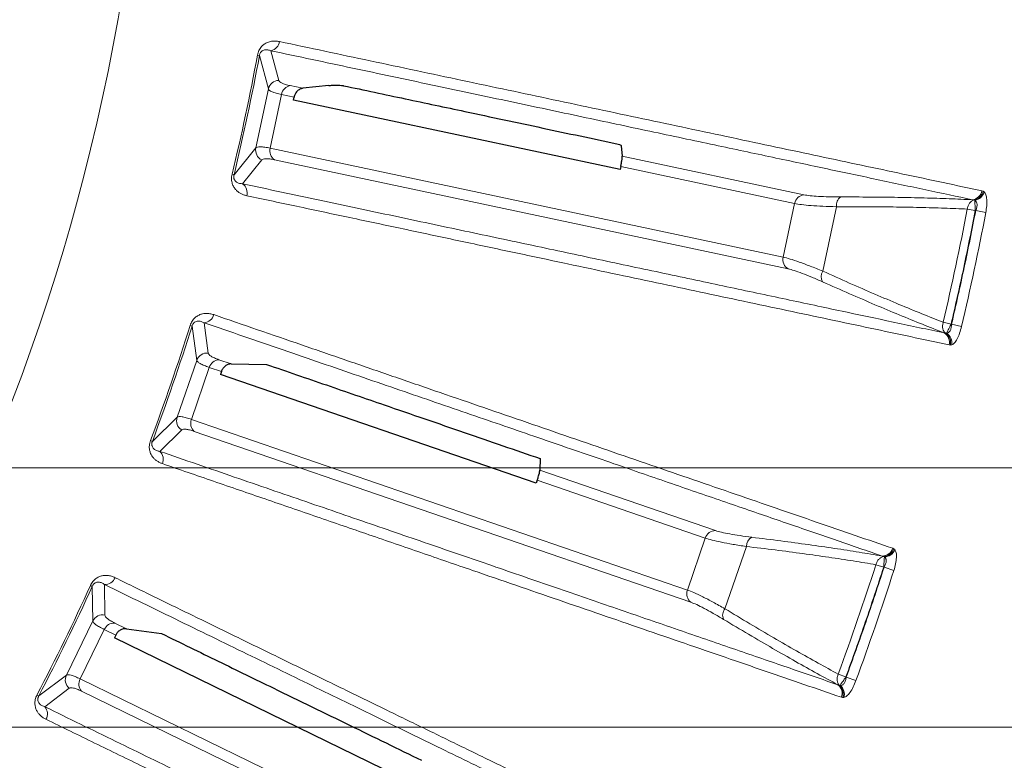
# Model space of a CAD drawing. Units: millimetres. Extents: x 21 to 201, y 9 to 287.
# Drawn here: x 155 to 161, y 242 to 247 of the extents above; entities that cross this region are included whole.
import ezdxf

# ---------------------------------------------------------------- set-up
doc = ezdxf.new("R2010")
doc.units = ezdxf.units.MM
doc.styles.add('SLDTEXTSTYLE0', font='TXT', dxfattribs={"width": 0.7, "bigfont": 'bigfont'})
doc.dimstyles.new('SLDDIMSTYLE1', dxfattribs={"dimtxt": 2.728516, "dimasz": 2.5, "dimexe": 0, "dimexo": 0.0625, "dimgap": 0.682129, "dimtad": 3, "dimdec": 1, "dimlfac": 7, "dimrnd": 1e-09, "dimzin": 12, "dimdsep": 46, "dimtxsty": 'SLDTEXTSTYLE0', "dimblk1": 'OPEN30', "dimblk2": 'OPEN30', "dimsah": 1, "dimcen": 0.09, "dimadec": 0, "dimazin": 3, "dimtfac": 1, "dimtdec": 1, "dimtofl": 0, "dimtmove": 0, "dimatfit": 3, "dimldrblk": 'OPEN30', "dimfxl": 1, "dimfrac": 2, "dimtolj": 1, "dimtzin": 12, "dimarcsym": 0})
doc.dimstyles.new('SLDDIMSTYLE7', dxfattribs={"dimtxt": 2.728516, "dimasz": 2.5, "dimexe": 0, "dimexo": 0.0625, "dimgap": 0.682129, "dimtad": 3, "dimdec": 0, "dimlfac": 7, "dimrnd": 1e-09, "dimzin": 12, "dimdsep": 46, "dimtxsty": 'SLDTEXTSTYLE0', "dimblk1": 'OPEN30', "dimblk2": 'OPEN30', "dimsah": 1, "dimcen": 0.09, "dimadec": 0, "dimazin": 3, "dimtfac": 1, "dimtdec": 0, "dimtofl": 0, "dimtmove": 0, "dimatfit": 3, "dimldrblk": 'OPEN30', "dimfxl": 1, "dimfrac": 2, "dimtolj": 1, "dimtzin": 12, "dimarcsym": 0})

# ---------------------------------------------------------------- blocks, each defined once
blk = doc.blocks.new('_Open30')
at = {"color": 0, "linetype": 'ByBlock', "lineweight": -2}
for p, q in [((-1, 0.267949), (0, 0)), ((0, 0), (-1, -0.267949)), ((0, 0), (-1, 0))]:
    blk.add_line(p, q, dxfattribs=at)
blk = doc.blocks.new('SW_SYMBOL_MOD_BOX')
at = {"color": 0, "linetype": 'Continuous', "lineweight": 18}
for p, q in [((200, 200), (200, 800)), ((200, 800), (800, 800)), ((800, 800), (800, 200)), ((200, 200), (800, 200))]:
    blk.add_line(p, q, dxfattribs=at)
blk = doc.blocks.new('_D_7')
at = {"color": 7, "linetype": 'Continuous', "lineweight": 18}
for p, q in [((149.1774, 254.4776), (172.7805, 254.4776)), ((171.7805, 254.4776), (171.7805, 243.5919)), ((149.1774, 243.5919), (172.7805, 243.5919)), ((171.7805, 243.5919), (171.7805, 228.2311)), ((164.9532, 239.5145), (164.9532, 240.2305)), ((164.9532, 240.2305), (168.1282, 240.2305)), ((168.1282, 240.2305), (168.1282, 239.5145)), ((164.9532, 232.5207), (164.9532, 231.8046)), ((168.1282, 231.8046), (168.1282, 232.5207)), ((164.9532, 231.8046), (168.1282, 231.8046))]:
    blk.add_line(p, q, dxfattribs=at)
at = {"color": 7, "linetype": 'Continuous', "lineweight": 18, "xscale": 2.5, "yscale": 2.5}
for p, rotation in [((171.7805, 254.4776, -28.3549), 90), ((171.7805, 243.5919, -28.3549), 270)]:
    blk.add_blockref('_Open30', p, dxfattribs=dict(at, rotation=rotation))
at = {"color": 7, "linetype": 'Continuous', "lineweight": 18, "xscale": 0.0027709091, "yscale": 0.0027709091, "zscale": 0.0027709091, "rotation": 90}
blk.add_blockref('SW_SYMBOL_MOD_BOX', (171.5857, 228.2311), dxfattribs=at)
at = {"color": 7, "linetype": 'Continuous', "lineweight": 18, "char_height": 2.38125, "attachment_point": 1, "rotation": 90, "style": 'SLDTEXTSTYLE0'}
for s, insert in [('3.000', (165.0586, 232.5207)), ('76.2', (168.7109, 233.3144))]:
    blk.add_mtext(s, dxfattribs=dict(at, insert=insert))
blk = doc.blocks.new('_D_9')
at = {"color": 7, "linetype": 'Continuous', "lineweight": 18}
for p, q in [((148.7402, 256.1833), (182.3595, 256.1833)), ((181.3595, 241.8865), (181.3595, 256.1833)), ((174.5321, 252.6047), (174.5321, 253.3208)), ((174.5321, 253.3208), (177.7071, 253.3208)), ((177.7071, 253.3208), (177.7071, 252.6047)), ((174.5321, 245.6109), (174.5321, 244.8949)), ((177.7071, 244.8949), (177.7071, 245.6109)), ((174.5321, 244.8949), (177.7071, 244.8949)), ((148.7402, 241.8865), (182.3595, 241.8865))]:
    blk.add_line(p, q, dxfattribs=at)
at = {"color": 7, "linetype": 'Continuous', "lineweight": 18, "xscale": 2.5, "yscale": 2.5}
for p, rotation in [((181.3595, 256.1833, -28.3549), 90), ((181.3595, 241.8865, -28.3549), 270)]:
    blk.add_blockref('_Open30', p, dxfattribs=dict(at, rotation=rotation))
at = {"color": 7, "linetype": 'Continuous', "lineweight": 18, "char_height": 2.38125, "attachment_point": 1, "rotation": 90, "style": 'SLDTEXTSTYLE0'}
for s, insert in [('3.940', (174.6375, 245.6109)), ('100', (178.2899, 246.7266))]:
    blk.add_mtext(s, dxfattribs=dict(at, insert=insert))

msp = doc.modelspace()

# ---------------------------------------------------------------- linework, layer by layer
at = {"color": 8, "linetype": 'Continuous', "lineweight": 18}
for p, q in [((156.24421, 246.307373), (156.25723, 246.304967)), ((156.315889, 246.084914), (156.25723, 246.304967)), ((156.332905, 246.336338), (156.384198, 246.141602)), ((156.459653, 246.106781), (156.542831, 246.089101)), ((156.233527, 245.697433), (156.315889, 246.084914)), ((156.4029, 246.048591), (156.327789, 245.695224)), ((156.484742, 246.031195), (156.4029, 246.048591)), ((156.090436, 245.520263), (156.233527, 245.697433)), ((156.327789, 245.695224), (159.701526, 244.978115)), ((158.64271, 245.642758), (159.838212, 245.388646)), ((156.272873, 245.617861), (156.146809, 245.460825)), ((159.734528, 244.900847), (156.355969, 245.618982)), ((156.090436, 245.520263), (156.077563, 245.52336)), ((159.776636, 245.331481), (158.633653, 245.57443)), ((161.007977, 245.414929), (161.016087, 245.412847)), ((161.016087, 245.412847), (161.023719, 245.408078)), ((159.701526, 244.978115), (159.776636, 245.331481)), ((160.945417, 245.356165), (160.957168, 245.354739)), ((160.957168, 245.354739), (160.960977, 245.352362)), ((160.051457, 245.309774), (159.961417, 244.886166)), ((160.96447, 245.284351), (160.911916, 245.29447)), ((160.96447, 245.284351), (160.967418, 245.284503)), ((161.033636, 245.271756), (160.967418, 245.284503)), ((155.89336, 244.546915), (155.920538, 244.347381)), ((160.805836, 244.538035), (160.753709, 244.550167)), ((155.801796, 244.528976), (155.814426, 244.525001)), ((155.845829, 244.29944), (155.814426, 244.525001)), ((160.770536, 244.476702), (160.759221, 244.480179)), ((160.774982, 244.477325), (160.770536, 244.476702)), ((160.805836, 244.538035), (160.808467, 244.536698)), ((160.874145, 244.521409), (160.808467, 244.536698)), ((160.800727, 244.399654), (160.792471, 244.40105)), ((160.809638, 244.400907), (160.800727, 244.399654)), ((155.716859, 243.924884), (155.845829, 244.29944)), ((155.991187, 244.303623), (156.07159, 244.275938)), ((155.927765, 244.252784), (155.81015, 243.911205)), ((156.006877, 244.225543), (155.927765, 244.252784)), ((155.553244, 243.766473), (155.716859, 243.924884)), ((155.81015, 243.911205), (159.071345, 242.788285)), ((155.746215, 243.841111), (155.601953, 243.700608)), ((159.094685, 242.707572), (155.828828, 243.832096)), ((155.553244, 243.766473), (155.540844, 243.771117)), ((158.101421, 243.577011), (159.257044, 243.179098)), ((159.188961, 243.129864), (158.084105, 243.510296)), ((159.071345, 242.788285), (159.188961, 243.129864)), ((159.459088, 243.074826), (159.318093, 242.665349)), ((160.421293, 243.062627), (160.429089, 243.059572)), ((160.429089, 243.059572), (160.436082, 243.053908)), ((160.352038, 243.011925), (160.363527, 243.009078)), ((160.363527, 243.009078), (160.367018, 243.006254)), ((160.362197, 242.938325), (160.311267, 242.954773)), ((160.362197, 242.938325), (160.365141, 242.938116)), ((160.429312, 242.917394), (160.365141, 242.938116)), ((155.145947, 242.817752), (155.157999, 242.812267)), ((155.161679, 242.58456), (155.157999, 242.812267)), ((155.239015, 242.824399), (155.241673, 242.623039)), ((154.988024, 242.228514), (155.161679, 242.58456)), ((155.306463, 242.570998), (155.382893, 242.53372)), ((155.237318, 242.528267), (155.078952, 242.203567)), ((155.312521, 242.491588), (155.237318, 242.528267)), ((154.806322, 242.091223), (154.988024, 242.228514)), ((160.113792, 242.216904), (160.063533, 242.235298)), ((160.113792, 242.216904), (160.11624, 242.215256)), ((160.179565, 242.192077), (160.11624, 242.215256)), ((155.078952, 242.203567), (158.178989, 240.691578)), ((160.07128, 242.16033), (160.060473, 242.16516)), ((160.07577, 242.160407), (160.07128, 242.16033)), ((154.806322, 242.091223), (154.794581, 242.097343)), ((155.006951, 242.141787), (154.846641, 242.019913)), ((158.192318, 240.608622), (155.087849, 242.122772)), ((160.091856, 242.080177), (160.083832, 242.082569)), ((160.100854, 242.080334), (160.091856, 242.080177))]:
    msp.add_line(p, q, dxfattribs=at)
at = {"color": 7, "linetype": 'Continuous', "lineweight": 25}
for p, q in [((156.713577, 246.107447), (156.542831, 246.089101)), ((156.480651, 246.011655), (156.484742, 246.031195)), ((158.629708, 245.554859), (156.480651, 246.011655)), ((158.636318, 245.710562), (158.64271, 245.642758)), ((158.633653, 245.57443), (158.629708, 245.554859)), ((156.006877, 244.225543), (156.000435, 244.206647)), ((156.07159, 244.275938), (156.304704, 244.272405)), ((158.077804, 243.491352), (156.000435, 244.206647)), ((158.103583, 243.653046), (158.101421, 243.577011)), ((158.084105, 243.510296), (158.077804, 243.491352)), ((155.312521, 242.491588), (155.303824, 242.473618)), ((157.278536, 241.510486), (155.303824, 242.473618)), ((155.382893, 242.53372), (155.613839, 242.501804))]:
    msp.add_line(p, q, dxfattribs=at)
msp.add_circle((141.484737, 249.034879), 22, dxfattribs=at)
at = {"color": 8, "linetype": 'Continuous', "lineweight": 18}
for radius in [21.961051, 14.062817]:
    msp.add_circle((141.484737, 249.034879), radius, dxfattribs=at)
for centre, radius, start, end in [((156.318479, 246.40604), 0.071179, 281.6934231, 352.4675475), ((141.484737, 249.034879), 15.009375, 346.4699683, 349.5300317), ((141.484737, 249.034879), 15.022616, 346.4699683, 349.5300317), ((156.386009, 246.06992), 0.071705, 91.4470903, 167.9301504), ((156.472682, 246.037302), 0.07069, 100.6210622, 170.8105133), ((156.303683, 245.68261), 0.071705, 168.0698496, 244.5529097), ((156.396131, 245.677155), 0.07069, 165.1894867, 235.3789378), ((156.10528, 245.403016), 0.071179, 343.5325698, 54.3065894), ((159.846234, 245.318259), 0.070843, 96.501752, 169.242563), ((160.93795, 245.426798), 0.071027, 276.0350744, 350.3801348), ((160.945131, 245.42587), 0.072142, 279.6049752, 349.6001169), ((160.950037, 245.427866), 0.076293, 278.2445016, 344.9668483), ((160.11949, 245.318572), 0.068599, 125.5065595, 187.3683999), ((141.484737, 249.034879), 19.783982, 346.8980775, 349.1019225), ((141.484737, 249.034879), 19.907801, 346.896039, 349.103961), ((159.770485, 244.961886), 0.070843, 166.757437, 239.498248), ((160.019989, 244.850457), 0.068599, 148.6316001, 210.4934405), ((155.887536, 244.617856), 0.071179, 274.6934231, 345.4675475), ((141.484737, 249.034879), 15.009375, 339.4699683, 342.5300317), ((141.484737, 249.034879), 15.022616, 339.4699683, 342.5300317), ((160.72367, 244.41869), 0.071026, 345.6200765, 59.9648527), ((160.734277, 244.412798), 0.076293, 351.0331519, 57.7554906), ((160.730608, 244.416617), 0.072142, 346.3998875, 56.3948863), ((155.913599, 244.276012), 0.071705, 84.4470903, 160.9301504), ((155.995652, 244.233075), 0.07069, 93.6210622, 163.8105133), ((155.784687, 243.901622), 0.071705, 161.0698496, 237.5529097), ((155.87578, 243.884941), 0.07069, 158.1894867, 228.3789378), ((155.553688, 243.648292), 0.071179, 336.5325698, 47.3065894), ((159.256428, 243.108258), 0.070843, 89.501752, 162.242563), ((159.527686, 243.075267), 0.068599, 118.5065595, 180.3683999), ((160.353234, 243.082942), 0.071027, 269.0350744, 343.3801348), ((160.360249, 243.081145), 0.072142, 272.6049752, 342.6001169), ((160.365361, 243.082529), 0.076293, 271.2445016, 337.9668483), ((141.484737, 249.034879), 19.783982, 339.8980775, 342.1019225), ((155.24188, 242.89552), 0.071179, 267.6934231, 338.4675475), ((141.484737, 249.034879), 19.907801, 339.896039, 342.103961), ((141.484737, 249.034879), 15.009375, 332.4699683, 335.5300317), ((141.484737, 249.034879), 15.022616, 332.4699683, 335.5300317), ((159.137813, 242.763774), 0.070843, 159.757437, 232.498248), ((159.371878, 242.622768), 0.068599, 141.6316001, 203.4934405), ((155.226089, 242.553048), 0.071705, 77.4470903, 153.9301504), ((155.302297, 242.500431), 0.07069, 86.6210622, 156.8105133), ((155.05251, 242.197159), 0.071705, 154.0698496, 230.5529097), ((155.140891, 242.169501), 0.07069, 151.1894867, 221.3789378), ((160.017694, 242.108462), 0.071026, 338.6200767, 52.9648527), ((160.024328, 242.105559), 0.072142, 339.3998875, 49.3948863), ((160.027504, 242.101321), 0.076293, 344.0331519, 50.7554906), ((154.79236, 241.973869), 0.071179, 329.5325698, 40.3065894)]:
    msp.add_arc(centre, radius, start, end, dxfattribs=at)
for points, knots in [([(156.24421, 246.307373), (156.245387, 246.312709), (156.247733, 246.323344), (156.253741, 246.338255), (156.261468, 246.35185), (156.273006, 246.366648), (156.285828, 246.377885), (156.299089, 246.386096), (156.314926, 246.393617), (156.336477, 246.399378), (156.363037, 246.400998), (156.380371, 246.398139), (156.389044, 246.396709)], [0, 0, 0, 0, 0.0605736, 0.12074149, 0.18335548, 0.25095665, 0.36799529, 0.43218204, 0.50090132, 0.66290235, 0.83132124, 1, 1, 1, 1]), ([(156.389044, 246.396709), (156.488644, 246.37554), (156.690708, 246.332593), (156.990049, 246.268981), (157.291412, 246.204942), (157.593575, 246.140732), (157.894171, 246.076853), (158.192553, 246.013439), (158.48813, 245.950617), (158.781931, 245.888167), (159.075285, 245.825807), (159.367291, 245.763729), (159.656999, 245.702137), (159.941647, 245.641619), (160.220451, 245.582344), (160.492187, 245.524573), (160.757187, 245.468238), (160.923815, 245.432819), (161.007977, 245.414929)], [0, 0, 0, 0, 0.05162613, 0.10473696, 0.15933251, 0.21541277, 0.27297776, 0.33096003, 0.39037448, 0.45122113, 0.51349998, 0.57852614, 0.64504356, 0.71305226, 0.78255224, 0.85354352, 0.9260261, 1, 1, 1, 1]), ([(156.25723, 246.304967), (156.257839, 246.307761), (156.259072, 246.313422), (156.26244, 246.321086), (156.266443, 246.327209), (156.272701, 246.333949), (156.281161, 246.339311), (156.295232, 246.343626), (156.312882, 246.343412), (156.326142, 246.338727), (156.332905, 246.336338)], [0, 0, 0, 0, 0.041536622, 0.084156505, 0.131399393, 0.18402686, 0.302051647, 0.432196434, 0.710356226, 1, 1, 1, 1]), ([(156.332905, 246.336338), (156.513398, 246.297985), (156.873712, 246.221423), (157.387604, 246.112224), (157.880738, 246.007435), (158.351478, 245.907402), (158.800467, 245.81199), (159.219647, 245.722912), (159.610428, 245.639868), (159.974261, 245.562549), (160.318346, 245.489427), (160.644463, 245.420123), (160.845031, 245.377499), (160.945417, 245.356165)], [0, 0, 0, 0, 0.09413245, 0.18791487, 0.28141271, 0.37469051, 0.46781179, 0.56083914, 0.64852074, 0.73622561, 0.82400563, 0.91191296, 1, 1, 1, 1]), ([(156.384198, 246.141602), (156.385836, 246.138411), (156.389105, 246.132043), (156.404614, 246.122977), (156.42716, 246.1144), (156.448814, 246.109323), (156.459653, 246.106781)], [0, 0, 0, 0, 0.24975255, 0.49823785, 0.74882818, 1, 1, 1, 1]), ([(156.4029, 246.048591), (156.390485, 246.051394), (156.365691, 246.056991), (156.339756, 246.066056), (156.321804, 246.075397), (156.317863, 246.081737), (156.315889, 246.084914)], [0, 0, 0, 0, 0.25144974, 0.50218057, 0.7505934, 1, 1, 1, 1]), ([(156.233527, 245.697433), (156.236665, 245.699532), (156.242938, 245.703727), (156.263204, 245.704948), (156.290559, 245.702673), (156.315358, 245.697712), (156.327789, 245.695224)], [0, 0, 0, 0, 0.25076819, 0.50133005, 0.75001188, 1, 1, 1, 1]), ([(156.355969, 245.618982), (156.345076, 245.621068), (156.323342, 245.625231), (156.299279, 245.626575), (156.281365, 245.624609), (156.275706, 245.620112), (156.272873, 245.617861)], [0, 0, 0, 0, 0.24971123, 0.49825258, 0.74888505, 1, 1, 1, 1]), ([(156.17354, 245.382839), (156.166634, 245.384559), (156.153261, 245.38789), (156.134689, 245.396111), (156.118119, 245.406566), (156.102584, 245.420334), (156.091038, 245.435005), (156.083352, 245.449701), (156.077101, 245.465935), (156.073481, 245.485385), (156.074286, 245.507325), (156.076468, 245.518003), (156.077563, 245.52336)], [0, 0, 0, 0, 0.136649483, 0.264664797, 0.385033522, 0.498936013, 0.631913119, 0.692278669, 0.749419972, 0.8791483, 0.939365364, 1, 1, 1, 1]), ([(156.146809, 245.460825), (156.139674, 245.461389), (156.125669, 245.462498), (156.109462, 245.46948), (156.098343, 245.479116), (156.092785, 245.487488), (156.089811, 245.496185), (156.088626, 245.503421), (156.088713, 245.510407), (156.089475, 245.516083), (156.090113, 245.518856), (156.090436, 245.520263)], [0, 0, 0, 0, 0.288929412, 0.567090287, 0.697549581, 0.815665401, 0.86838936, 0.915600011, 0.958061522, 0.978727251, 1, 1, 1, 1]), ([(160.759221, 244.480179), (160.652634, 244.502839), (160.439688, 244.548111), (160.091853, 244.62206), (159.723811, 244.700306), (159.333568, 244.783273), (158.921732, 244.870832), (158.496525, 244.961234), (158.059294, 245.054194), (157.611338, 245.149435), (157.143451, 245.248916), (156.657096, 245.352325), (156.317106, 245.424615), (156.146809, 245.460825)], [0, 0, 0, 0, 0.09341905, 0.18663953, 0.27972392, 0.37273442, 0.46573281, 0.55878061, 0.64661296, 0.73459726, 0.82278694, 0.91123622, 1, 1, 1, 1]), ([(159.838212, 245.388646), (159.850614, 245.38647), (159.87542, 245.382118), (159.932095, 245.377722), (159.999557, 245.374864), (160.052927, 245.374565), (160.079648, 245.374415)], [0, 0, 0, 0, 0.24948874, 0.49905596, 0.74918914, 1, 1, 1, 1]), ([(161.023719, 245.408078), (161.027617, 245.402498), (161.035407, 245.391349), (161.040901, 245.358385), (161.040881, 245.317047), (161.036052, 245.28686), (161.033636, 245.271756)], [0, 0, 0, 0, 0.25033388, 0.50024401, 0.7499436, 1, 1, 1, 1]), ([(160.792471, 244.40105), (160.708493, 244.4189), (160.542227, 244.45424), (160.27783, 244.510431), (160.006721, 244.568045), (159.728569, 244.627155), (159.446224, 244.687155), (159.160623, 244.747849), (158.872749, 244.809028), (158.581593, 244.870909), (158.269957, 244.937149), (157.937555, 245.007808), (157.584215, 245.082926), (157.230661, 245.158095), (156.877744, 245.23313), (156.527306, 245.307638), (156.290158, 245.358049), (156.17354, 245.382839)], [0, 0, 0, 0, 0.07381424, 0.14614365, 0.21698826, 0.28634807, 0.3542231, 0.41944086, 0.48322641, 0.54557974, 0.60650088, 0.67715833, 0.74578606, 0.81238409, 0.87695241, 0.93949105, 1, 1, 1, 1]), ([(160.051457, 245.309774), (160.021076, 245.310736), (159.960345, 245.312659), (159.883623, 245.31759), (159.819101, 245.323749), (159.790793, 245.328904), (159.776636, 245.331481)], [0, 0, 0, 0, 0.25029363, 0.50032211, 0.75010673, 1, 1, 1, 1]), ([(160.079648, 245.374415), (160.144343, 245.374314), (160.273287, 245.374114), (160.456274, 245.371837), (160.630046, 245.368149), (160.794783, 245.363054), (160.895099, 245.358466), (160.945417, 245.356165)], [0, 0, 0, 0, 0.20068229, 0.39997864, 0.59899327, 0.79885659, 1, 1, 1, 1]), ([(160.957168, 245.354739), (160.951162, 245.352549), (160.940229, 245.348562), (160.926407, 245.334184), (160.916134, 245.316275), (160.913295, 245.301601), (160.911916, 245.29447)], [0, 0, 0, 0, 0.27468428, 0.49997035, 0.75698752, 1, 1, 1, 1]), ([(160.96447, 245.284351), (160.964045, 245.293112), (160.963314, 245.308186), (160.962192, 245.328263), (160.96144, 245.343779), (160.961127, 245.349578), (160.960977, 245.352362)], [0, 0, 0, 0, 0.29052779, 0.49992177, 0.7598882, 1, 1, 1, 1]), ([(160.960977, 245.352362), (160.964705, 245.349764), (160.97022, 245.345922), (160.974447, 245.33609), (160.976167, 245.327486), (160.97624, 245.317631), (160.974356, 245.303179), (160.970213, 245.292027), (160.967418, 245.284503)], [0, 0, 0, 0, 0.25750325, 0.38097707, 0.50308256, 0.6246819, 0.74676159, 1, 1, 1, 1]), ([(160.911916, 245.29447), (160.862426, 245.296642), (160.763462, 245.300985), (160.600055, 245.305594), (160.426819, 245.308708), (160.244304, 245.310302), (160.115749, 245.30995), (160.051457, 245.309774)], [0, 0, 0, 0, 0.20001807, 0.39997482, 0.59992484, 0.79991813, 1, 1, 1, 1]), ([(159.701526, 244.978115), (159.715529, 244.974706), (159.743525, 244.967891), (159.805068, 244.947235), (159.877157, 244.920529), (159.933347, 244.897613), (159.961417, 244.886166)], [0, 0, 0, 0, 0.25026744, 0.50034547, 0.75040258, 1, 1, 1, 1]), ([(159.960878, 244.815647), (159.936473, 244.82635), (159.887659, 244.847757), (159.824871, 244.872591), (159.771226, 244.891663), (159.746761, 244.897786), (159.734528, 244.900847)], [0, 0, 0, 0, 0.25011386, 0.50027667, 0.75013764, 1, 1, 1, 1]), ([(159.961417, 244.886166), (160.020078, 244.859855), (160.137376, 244.807246), (160.30476, 244.734466), (160.464286, 244.66685), (160.615441, 244.604597), (160.707615, 244.568312), (160.753709, 244.550167)], [0, 0, 0, 0, 0.20008187, 0.40007516, 0.60002518, 0.79998193, 1, 1, 1, 1]), ([(160.75922, 244.480179), (160.712316, 244.498543), (160.618807, 244.535154), (160.46624, 244.597505), (160.305992, 244.664814), (160.137898, 244.737162), (160.020021, 244.789425), (159.960878, 244.815647)], [0, 0, 0, 0, 0.201143405, 0.40100673, 0.600021363, 0.799317705, 1, 1, 1, 1]), ([(155.801796, 244.528976), (155.803614, 244.534129), (155.807239, 244.544399), (155.815019, 244.558466), (155.824346, 244.571018), (155.837601, 244.5843), (155.851696, 244.59389), (155.86586, 244.600425), (155.882495, 244.605959), (155.904587, 244.609051), (155.931147, 244.607421), (155.948003, 244.602472), (155.956438, 244.599995)], [0, 0, 0, 0, 0.060573597, 0.120741489, 0.183355484, 0.250956651, 0.367995293, 0.432182044, 0.500901318, 0.662902348, 0.831321236, 1, 1, 1, 1]), ([(155.814426, 244.525001), (155.81537, 244.5277), (155.817284, 244.533169), (155.821561, 244.540365), (155.826281, 244.545954), (155.833314, 244.551881), (155.842364, 244.556173), (155.856855, 244.558741), (155.874348, 244.556377), (155.886938, 244.550112), (155.89336, 244.546916)], [0, 0, 0, 0, 0.04153662, 0.0841565, 0.13139939, 0.18402686, 0.30205165, 0.43219643, 0.71035623, 1, 1, 1, 1]), ([(155.89336, 244.546916), (156.067833, 244.486852), (156.416131, 244.36695), (156.912884, 244.195937), (157.389572, 244.031831), (157.844613, 243.875175), (158.278626, 243.725757), (158.683827, 243.586257), (159.061574, 243.456207), (159.413272, 243.335125), (159.745881, 243.220615), (160.061121, 243.112083), (160.255, 243.045334), (160.352038, 243.011925)], [0, 0, 0, 0, 0.09413245, 0.18791487, 0.28141271, 0.37469051, 0.46781179, 0.56083914, 0.64852074, 0.73622561, 0.82400563, 0.91191296, 1, 1, 1, 1]), ([(155.956438, 244.599995), (156.052715, 244.566846), (156.248039, 244.499593), (156.537397, 244.399975), (156.828708, 244.299687), (157.120794, 244.199131), (157.411365, 244.099095), (157.699795, 243.99979), (157.985513, 243.901414), (158.269512, 243.803625), (158.55308, 243.705979), (158.835345, 243.608777), (159.115386, 243.512337), (159.390538, 243.417581), (159.66004, 243.324769), (159.92271, 243.234313), (160.178869, 243.146102), (160.339938, 243.09064), (160.421293, 243.062627)], [0, 0, 0, 0, 0.05162613, 0.10473696, 0.15933251, 0.21541277, 0.27297776, 0.33096003, 0.39037448, 0.45122113, 0.51349998, 0.57852614, 0.64504356, 0.71305226, 0.78255224, 0.85354352, 0.9260261, 1, 1, 1, 1]), ([(160.770536, 244.476702), (160.76594, 244.481146), (160.757574, 244.489234), (160.750795, 244.50799), (160.748693, 244.528531), (160.752069, 244.54309), (160.753709, 244.550167)], [0, 0, 0, 0, 0.27465199, 0.49997039, 0.75696353, 1, 1, 1, 1]), ([(160.805836, 244.538035), (160.801885, 244.530205), (160.795086, 244.516732), (160.785894, 244.498847), (160.778896, 244.484978), (160.776252, 244.479808), (160.774982, 244.477325)], [0, 0, 0, 0, 0.2904943, 0.49992189, 0.75986774, 1, 1, 1, 1]), ([(160.808467, 244.536698), (160.80796, 244.528687), (160.807209, 244.516814), (160.803052, 244.502845), (160.798977, 244.493871), (160.793906, 244.486711), (160.786046, 244.479448), (160.779444, 244.478181), (160.774982, 244.477325)], [0, 0, 0, 0, 0.253238409, 0.375318104, 0.496917436, 0.619022926, 0.742496754, 1, 1, 1, 1]), ([(160.874145, 244.521409), (160.870207, 244.506623), (160.862337, 244.477072), (160.845538, 244.4393), (160.827113, 244.411423), (160.815466, 244.404414), (160.809638, 244.400907)], [0, 0, 0, 0, 0.25013687, 0.49992148, 0.7497574, 1, 1, 1, 1]), ([(155.927765, 244.252784), (155.915785, 244.257078), (155.891857, 244.265655), (155.86722, 244.277813), (155.85054, 244.289273), (155.847402, 244.296046), (155.845829, 244.29944)], [0, 0, 0, 0, 0.25144974, 0.50218057, 0.7505934, 1, 1, 1, 1]), ([(155.920538, 244.347381), (155.921775, 244.344013), (155.924244, 244.337295), (155.938532, 244.326406), (155.959865, 244.315146), (155.980738, 244.307467), (155.991187, 244.303623)], [0, 0, 0, 0, 0.249752554, 0.498237849, 0.748828183, 1, 1, 1, 1]), ([(155.716859, 243.924884), (155.72023, 243.926585), (155.726967, 243.929985), (155.747232, 243.928727), (155.774105, 243.923135), (155.798114, 243.915188), (155.81015, 243.911205)], [0, 0, 0, 0, 0.25076819, 0.50133005, 0.75001188, 1, 1, 1, 1]), ([(155.828828, 243.832096), (155.81827, 243.835495), (155.797205, 243.842275), (155.773486, 243.846541), (155.755465, 243.846774), (155.749301, 243.843), (155.746215, 243.841111)], [0, 0, 0, 0, 0.249711229, 0.49825258, 0.748885049, 1, 1, 1, 1]), ([(155.61898, 243.619946), (155.612336, 243.622495), (155.599467, 243.627431), (155.582036, 243.637854), (155.566864, 243.65025), (155.553123, 243.665809), (155.54345, 243.681778), (155.537613, 243.697301), (155.533387, 243.714175), (155.532165, 243.733921), (155.535637, 243.7556), (155.539104, 243.765933), (155.540844, 243.771117)], [0, 0, 0, 0, 0.13664948, 0.2646648, 0.38503352, 0.49893601, 0.63191312, 0.69227867, 0.74941997, 0.8791483, 0.93936536, 1, 1, 1, 1]), ([(155.601953, 243.700608), (155.594939, 243.702038), (155.581174, 243.704845), (155.565939, 243.71375), (155.556077, 243.72467), (155.551581, 243.733656), (155.549688, 243.742651), (155.549395, 243.749977), (155.550332, 243.756901), (155.55178, 243.762442), (155.552751, 243.765116), (155.553244, 243.766473)], [0, 0, 0, 0, 0.28892941, 0.56709029, 0.69754958, 0.8156654, 0.86838936, 0.91560001, 0.95806152, 0.97872725, 1, 1, 1, 1]), ([(160.060473, 242.16516), (159.957443, 242.200641), (159.751601, 242.271527), (159.415371, 242.387316), (159.059609, 242.509832), (158.682385, 242.639739), (158.28429, 242.776835), (157.873269, 242.918383), (157.450626, 243.063935), (157.017616, 243.213058), (156.56534, 243.368819), (156.095213, 243.530728), (155.766567, 243.643914), (155.601953, 243.700608)], [0, 0, 0, 0, 0.09341905, 0.18663953, 0.27972392, 0.37273442, 0.46573281, 0.55878061, 0.64661296, 0.73459726, 0.82278694, 0.91123622, 1, 1, 1, 1]), ([(160.083832, 242.082569), (160.002656, 242.11052), (159.841935, 242.165859), (159.586357, 242.253853), (159.324291, 242.344078), (159.055415, 242.436645), (158.782487, 242.530608), (158.506412, 242.625655), (158.22814, 242.721461), (157.946696, 242.818364), (157.645454, 242.922089), (157.324142, 243.032731), (156.98259, 243.15035), (156.640832, 243.268046), (156.299691, 243.385532), (155.960945, 243.502192), (155.731708, 243.581129), (155.61898, 243.619946)], [0, 0, 0, 0, 0.07381424, 0.14614365, 0.21698826, 0.28634807, 0.3542231, 0.41944086, 0.48322641, 0.54557974, 0.60650088, 0.67715833, 0.74578606, 0.81238409, 0.87695241, 0.93949105, 1, 1, 1, 1]), ([(159.459088, 243.074826), (159.42905, 243.079484), (159.369006, 243.088794), (159.293457, 243.103038), (159.230166, 243.117014), (159.202698, 243.12558), (159.188961, 243.129864)], [0, 0, 0, 0, 0.25029363, 0.50032211, 0.75010673, 1, 1, 1, 1]), ([(159.257044, 243.179098), (159.269088, 243.175427), (159.293179, 243.168085), (159.348896, 243.156814), (159.415507, 243.145756), (159.468442, 243.138955), (159.494946, 243.13555)], [0, 0, 0, 0, 0.24948874, 0.49905596, 0.74918914, 1, 1, 1, 1]), ([(159.494946, 243.13555), (159.559147, 243.127566), (159.687105, 243.111653), (159.868451, 243.087092), (160.040478, 243.062254), (160.203366, 243.037121), (160.302375, 243.020342), (160.352037, 243.011926)], [0, 0, 0, 0, 0.20068229, 0.39997864, 0.59899327, 0.79885659, 1, 1, 1, 1]), ([(160.311267, 242.954773), (160.262411, 242.96296), (160.164715, 242.979331), (160.003087, 243.00382), (159.831522, 243.028023), (159.650561, 243.051848), (159.522922, 243.067166), (159.459088, 243.074826)], [0, 0, 0, 0, 0.20001807, 0.39997482, 0.59992484, 0.79991813, 1, 1, 1, 1]), ([(160.436082, 243.053908), (160.439272, 243.047895), (160.445644, 243.03588), (160.44708, 243.002492), (160.442022, 242.961464), (160.433551, 242.932091), (160.429312, 242.917394)], [0, 0, 0, 0, 0.25033388, 0.50024401, 0.7499436, 1, 1, 1, 1]), ([(160.363527, 243.009078), (160.357299, 243.007636), (160.345961, 243.005011), (160.330491, 242.992425), (160.318111, 242.975901), (160.313506, 242.961683), (160.311267, 242.954773)], [0, 0, 0, 0, 0.27468427, 0.49997035, 0.75698752, 1, 1, 1, 1]), ([(160.362197, 242.938325), (160.362843, 242.947072), (160.363954, 242.962123), (160.365287, 242.982187), (160.366432, 242.997679), (160.366828, 243.003472), (160.367018, 243.006254)], [0, 0, 0, 0, 0.29052779, 0.49992177, 0.7598882, 1, 1, 1, 1]), ([(160.367018, 243.006254), (160.370402, 243.003222), (160.375408, 242.998736), (160.378405, 242.988462), (160.379064, 242.979713), (160.377935, 242.969922), (160.374304, 242.955808), (160.368832, 242.945244), (160.365141, 242.938116)], [0, 0, 0, 0, 0.25750325, 0.38097707, 0.50308256, 0.6246819, 0.74676159, 1, 1, 1, 1]), ([(155.145947, 242.817752), (155.14838, 242.822644), (155.153229, 242.832396), (155.162666, 242.84541), (155.173453, 242.856732), (155.188228, 242.8683), (155.203387, 242.876101), (155.218241, 242.88086), (155.235426, 242.884326), (155.257731, 242.884703), (155.283895, 242.879848), (155.300022, 242.872882), (155.308092, 242.869395)], [0, 0, 0, 0, 0.0605736, 0.12074149, 0.18335548, 0.25095665, 0.36799529, 0.43218204, 0.50090132, 0.66290235, 0.83132124, 1, 1, 1, 1]), ([(155.308092, 242.869395), (155.399611, 242.82476), (155.585283, 242.734205), (155.860344, 242.600065), (156.137262, 242.465022), (156.414916, 242.32962), (156.69113, 242.194917), (156.965308, 242.061202), (157.236906, 241.92874), (157.506872, 241.797068), (157.776425, 241.665592), (158.04474, 241.534715), (158.310942, 241.404866), (158.572494, 241.277283), (158.828677, 241.15232), (159.078365, 241.030526), (159.321864, 240.911754), (159.474974, 240.837077), (159.552309, 240.799358)], [0, 0, 0, 0, 0.05162613, 0.10473696, 0.15933251, 0.21541277, 0.27297776, 0.33096003, 0.39037448, 0.45122113, 0.51349998, 0.57852614, 0.64504356, 0.71305226, 0.78255224, 0.85354352, 0.9260261, 1, 1, 1, 1]), ([(155.157999, 242.812267), (155.159265, 242.814831), (155.161831, 242.820026), (155.166953, 242.826647), (155.172319, 242.83162), (155.180022, 242.836645), (155.189527, 242.839802), (155.204224, 242.840585), (155.221298, 242.836107), (155.23303, 242.828354), (155.239015, 242.824399)], [0, 0, 0, 0, 0.04153662, 0.0841565, 0.13139939, 0.18402686, 0.30205165, 0.43219643, 0.71035623, 1, 1, 1, 1]), ([(155.239015, 242.824399), (155.404868, 242.74352), (155.735957, 242.582065), (156.208167, 242.351788), (156.661302, 242.130811), (157.093859, 241.919867), (157.506428, 241.71867), (157.891607, 241.530828), (158.25069, 241.355712), (158.58501, 241.192672), (158.901185, 241.03848), (159.200849, 240.892339), (159.385147, 240.80246), (159.477391, 240.757474)], [0, 0, 0, 0, 0.09413245, 0.18791487, 0.28141271, 0.37469051, 0.46781179, 0.56083914, 0.64852074, 0.73622561, 0.82400563, 0.91191296, 1, 1, 1, 1]), ([(159.071345, 242.788285), (159.084829, 242.783195), (159.111786, 242.77302), (159.170352, 242.745017), (159.23865, 242.709725), (159.291628, 242.680132), (159.318093, 242.665349)], [0, 0, 0, 0, 0.25026744, 0.50034547, 0.75040258, 1, 1, 1, 1]), ([(159.308965, 242.595422), (159.286046, 242.609019), (159.240205, 242.636215), (159.180912, 242.668516), (159.129991, 242.693984), (159.106453, 242.703042), (159.094685, 242.707572)], [0, 0, 0, 0, 0.25011386, 0.50027667, 0.75013764, 1, 1, 1, 1]), ([(159.318093, 242.665349), (159.373111, 242.632085), (159.483123, 242.565573), (159.64039, 242.472937), (159.790486, 242.386383), (159.932928, 242.306173), (160.019993, 242.258925), (160.063533, 242.235298)], [0, 0, 0, 0, 0.20008187, 0.40007516, 0.60002518, 0.79998193, 1, 1, 1, 1]), ([(155.241673, 242.623039), (155.242491, 242.619546), (155.244122, 242.612577), (155.256977, 242.600028), (155.276779, 242.586252), (155.296561, 242.576086), (155.306463, 242.570998)], [0, 0, 0, 0, 0.24975255, 0.49823785, 0.74882818, 1, 1, 1, 1]), ([(155.237318, 242.528267), (155.22595, 242.533989), (155.203247, 242.545418), (155.180275, 242.560488), (155.165116, 242.573895), (155.162826, 242.581), (155.161679, 242.58456)], [0, 0, 0, 0, 0.25144974, 0.50218057, 0.7505934, 1, 1, 1, 1]), ([(160.060473, 242.165161), (160.016157, 242.189104), (159.927806, 242.236838), (159.783975, 242.317317), (159.633124, 242.403654), (159.475101, 242.495948), (159.364471, 242.562187), (159.308965, 242.595422)], [0, 0, 0, 0, 0.201143405, 0.40100673, 0.600021363, 0.799317705, 1, 1, 1, 1]), ([(154.988024, 242.228514), (154.991576, 242.229791), (154.998678, 242.232345), (155.018638, 242.228627), (155.044629, 242.219801), (155.067491, 242.208988), (155.078952, 242.203567)], [0, 0, 0, 0, 0.25076819, 0.50133005, 0.75001188, 1, 1, 1, 1]), ([(160.07128, 242.16033), (160.06726, 242.165301), (160.059942, 242.174349), (160.0555, 242.193791), (160.055917, 242.214435), (160.061042, 242.228474), (160.063533, 242.235298)], [0, 0, 0, 0, 0.274652, 0.49997039, 0.75696353, 1, 1, 1, 1]), ([(160.113792, 242.216904), (160.108916, 242.209614), (160.100526, 242.19707), (160.089223, 242.180439), (160.080587, 242.167525), (160.077332, 242.162716), (160.07577, 242.160407)], [0, 0, 0, 0, 0.2904943, 0.49992189, 0.75986774, 1, 1, 1, 1]), ([(160.11624, 242.215256), (160.114761, 242.207367), (160.112568, 242.195674), (160.10674, 242.182316), (160.101602, 242.173906), (160.095696, 242.167416), (160.087009, 242.161166), (160.080303, 242.160713), (160.07577, 242.160407)], [0, 0, 0, 0, 0.25323841, 0.3753181, 0.49691744, 0.61902293, 0.74249675, 1, 1, 1, 1]), ([(160.179565, 242.192077), (160.173855, 242.177881), (160.162443, 242.149509), (160.141165, 242.114067), (160.11948, 242.088643), (160.107066, 242.083105), (160.100854, 242.080334)], [0, 0, 0, 0, 0.25013687, 0.49992148, 0.7497574, 1, 1, 1, 1]), ([(154.853711, 241.937777), (154.847427, 241.941116), (154.835256, 241.947584), (154.819225, 241.960054), (154.805677, 241.974207), (154.793934, 241.991324), (154.78628, 242.008353), (154.782378, 242.024472), (154.78024, 242.041735), (154.781433, 242.061483), (154.787521, 242.082577), (154.792222, 242.09241), (154.794581, 242.097343)], [0, 0, 0, 0, 0.13664948, 0.2646648, 0.38503352, 0.49893601, 0.63191312, 0.69227867, 0.74941997, 0.8791483, 0.93936536, 1, 1, 1, 1]), ([(154.846641, 242.019913), (154.839854, 242.022187), (154.826533, 242.026651), (154.812498, 242.037346), (154.80404, 242.049386), (154.800672, 242.058854), (154.79989, 242.068012), (154.800491, 242.07532), (154.802265, 242.082078), (154.804378, 242.0874), (154.805668, 242.089937), (154.806322, 242.091223)], [0, 0, 0, 0, 0.288929412, 0.567090287, 0.69754958, 0.815665401, 0.86838936, 0.915600011, 0.958061522, 0.978727251, 1, 1, 1, 1]), ([(155.087849, 242.122772), (155.077785, 242.127432), (155.057703, 242.136729), (155.034681, 242.143854), (155.016823, 242.146281), (155.010244, 242.143286), (155.006951, 242.141787)], [0, 0, 0, 0, 0.24971123, 0.49825258, 0.74888505, 1, 1, 1, 1]), ([(159.084804, 239.952553), (158.986866, 240.000326), (158.791197, 240.095769), (158.471584, 240.251671), (158.133405, 240.41663), (157.774825, 240.591541), (157.396405, 240.776131), (157.005698, 240.966715), (156.603944, 241.162689), (156.192335, 241.363471), (155.762413, 241.573189), (155.315522, 241.791186), (155.003119, 241.94358), (154.846641, 242.019913)], [0, 0, 0, 0, 0.09341905, 0.18663953, 0.27972392, 0.37273442, 0.46573281, 0.55878061, 0.64661296, 0.73459726, 0.82278694, 0.91123622, 1, 1, 1, 1]), ([(159.097924, 239.867731), (159.020759, 239.905366), (158.867981, 239.97988), (158.625031, 240.098366), (158.375914, 240.219856), (158.120324, 240.344501), (157.860881, 240.471024), (157.598447, 240.599008), (157.333925, 240.728013), (157.066388, 240.858493), (156.780033, 240.998157), (156.4746, 241.147132), (156.149928, 241.305499), (155.825061, 241.463968), (155.50078, 241.622153), (155.178776, 241.779226), (154.960868, 241.885511), (154.853711, 241.937777)], [0, 0, 0, 0, 0.07381424, 0.14614365, 0.21698826, 0.28634807, 0.3542231, 0.41944086, 0.48322641, 0.54557974, 0.60650088, 0.67715833, 0.74578606, 0.81238409, 0.87695241, 0.93949105, 1, 1, 1, 1])]:
    msp.add_open_spline(points, degree=3, knots=knots, dxfattribs=at)
at = {"color": 7, "linetype": 'Continuous', "lineweight": 25}
for points, knots in [([(156.713577, 246.107447), (156.72137, 246.108143), (156.736961, 246.109536), (156.762905, 246.110117), (156.78659, 246.10944), (156.802346, 246.107929), (156.808844, 246.106691), (156.810781, 246.106322)], [0, 0, 0, 0, 0.23089542, 0.4619543, 0.68835229, 0.90712493, 1, 1, 1, 1]), ([(156.810781, 246.106322), (156.946726, 246.077429), (157.218678, 246.019631), (157.568128, 245.945362), (157.868042, 245.88162), (158.121156, 245.827824), (158.36829, 245.7753), (158.527478, 245.741467), (158.607072, 245.72455)], [0, 0, 0, 0, 0.21110286, 0.42230014, 0.56666468, 0.71102921, 0.8555146, 1, 1, 1, 1]), ([(156.542831, 246.089101), (156.535851, 246.087567), (156.52189, 246.084498), (156.503777, 246.070268), (156.490636, 246.051885), (156.486587, 246.037671), (156.484742, 246.031195)], [0, 0, 0, 0, 0.26074784, 0.52150612, 0.78200823, 1, 1, 1, 1]), ([(158.607072, 245.72455), (158.613273, 245.723019), (158.625857, 245.719913), (158.634594, 245.715098), (158.635824, 245.711862), (158.636318, 245.710562)], [0, 0, 0, 0, 0.36762186, 0.74599821, 1, 1, 1, 1]), ([(158.633653, 245.57443), (158.634356, 245.578002), (158.635947, 245.586101), (158.638317, 245.599554), (158.641084, 245.617434), (158.6429, 245.633931), (158.642777, 245.639658), (158.64271, 245.642758)], [0, 0, 0, 0, 0.07033306, 0.1594563, 0.30959237, 0.62626498, 1, 1, 1, 1]), ([(156.07159, 244.275938), (156.064475, 244.275266), (156.050244, 244.273922), (156.030532, 244.262006), (156.015249, 244.24536), (156.009498, 244.231746), (156.006877, 244.225543)], [0, 0, 0, 0, 0.26074784, 0.52150612, 0.78200823, 1, 1, 1, 1]), ([(156.304704, 244.272405), (156.436496, 244.227029), (156.700139, 244.136257), (157.044341, 244.017747), (157.345391, 243.914095), (157.605504, 243.824537), (157.859098, 243.737224), (158.022088, 243.681105), (158.103583, 243.653046)], [0, 0, 0, 0, 0.20378098, 0.40765312, 0.55566992, 0.70368673, 0.85184336, 1, 1, 1, 1]), ([(158.084105, 243.510296), (158.085238, 243.513756), (158.087804, 243.521601), (158.091796, 243.534665), (158.096722, 243.552074), (158.100534, 243.568227), (158.10111, 243.573926), (158.101421, 243.577011)], [0, 0, 0, 0, 0.07033306, 0.1594563, 0.30959237, 0.62626498, 1, 1, 1, 1]), ([(155.382893, 242.53372), (155.375749, 242.53392), (155.361461, 242.534321), (155.340443, 242.524896), (155.323245, 242.510237), (155.315878, 242.497425), (155.312521, 242.491588)], [0, 0, 0, 0, 0.26074784, 0.52150612, 0.78200823, 1, 1, 1, 1]), ([(155.613839, 242.501804), (155.739119, 242.440705), (155.989734, 242.318479), (156.316927, 242.158906), (156.603101, 242.019337), (156.850361, 241.898747), (157.091424, 241.781179), (157.24636, 241.705615), (157.323828, 241.667834)], [0, 0, 0, 0, 0.20378098, 0.40765312, 0.55566992, 0.70368673, 0.85184336, 1, 1, 1, 1])]:
    msp.add_open_spline(points, degree=3, knots=knots, dxfattribs=at)
at = {"color": 8, "linetype": 'Continuous', "lineweight": 18}
for points in [[(160.805836, 244.538035), (160.834069, 244.662039), (160.890536, 244.910049), (160.939826, 245.159584), (160.96447, 245.284351)], [(160.967418, 245.284503), (160.942727, 245.159486), (160.893346, 244.909451), (160.83676, 244.660949), (160.808467, 244.536698)], [(160.113792, 242.216904), (160.156927, 242.336543), (160.243198, 242.575823), (160.322531, 242.817491), (160.362197, 242.938325)], [(160.365141, 242.938116), (160.325399, 242.81704), (160.245914, 242.574887), (160.159465, 242.335133), (160.11624, 242.215256)]]:
    msp.add_open_spline(points, degree=3, dxfattribs=at)

# ---------------------------------------------------------------- dimensions: what is measured, and where the dimension line sits
at = {"color": 7, "linetype": 'Continuous', "lineweight": 18}
dim = msp.add_linear_dim(base=(181.359463, 256.183285), p1=(147.740154, 241.886472), p2=(147.740154, 256.183285), angle=90, dimstyle='SLDDIMSTYLE7', dxfattribs=at)
dim.commit()
dim.dimension.update_dxf_attribs({"geometry": '_D_9', "text_midpoint": (181.359463, 249.107816), "dimtype": 160})
dim = msp.add_linear_dim(base=(171.78054, 243.591901), p1=(148.177354, 254.477615), p2=(148.177354, 243.591901), angle=90, text='{\\fGDT;o}<>', dimstyle='SLDDIMSTYLE1', dxfattribs=at)
dim.commit()
dim.dimension.update_dxf_attribs({"geometry": '_D_7', "text_midpoint": (171.78054, 234.588836), "dimtype": 160})

doc.saveas('drawing.dxf')
